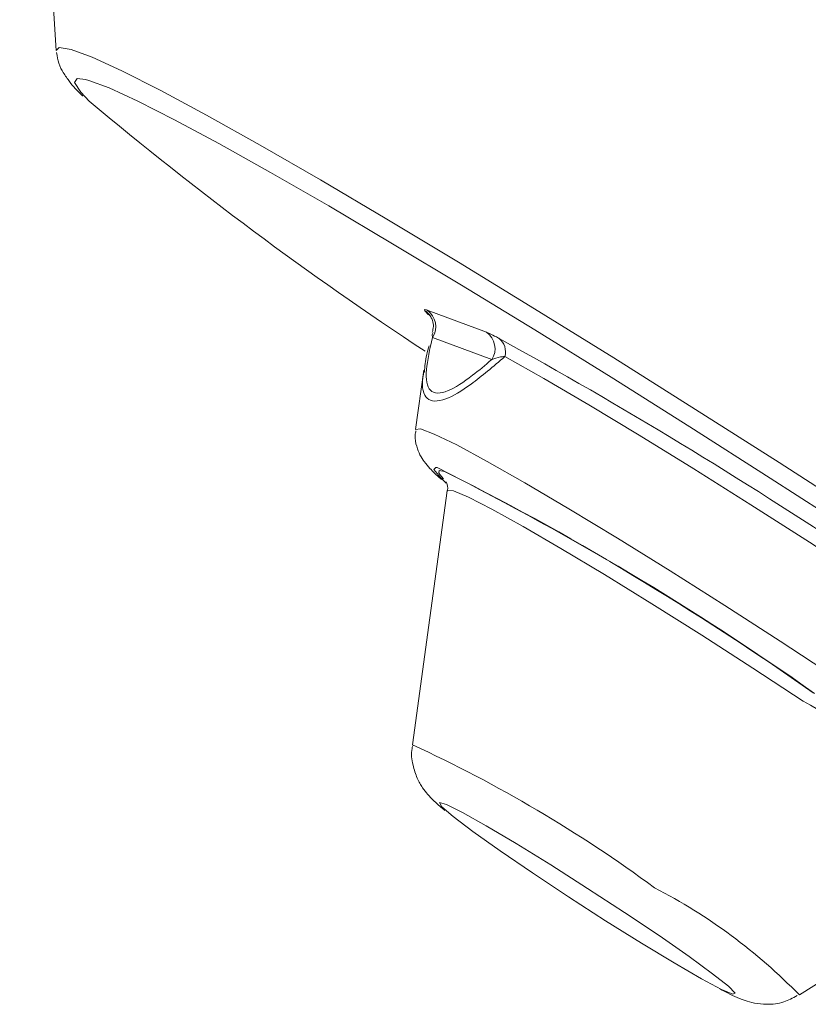
# Model space of a CAD drawing. Units: centimetres. Extents: x -20.5 to 20.5, y -34 to 29.1.
# Drawn here: x 11.5 to 12.5, y -8.3 to -7 of the extents above; entities that cross this region are included whole.
import ezdxf

# ---------------------------------------------------------------- set-up
doc = ezdxf.new("R2010")
doc.units = ezdxf.units.CM
doc.header["$MEASUREMENT"] = 0
doc.layers.add('Ebene 1', color=7, linetype='Continuous')

msp = doc.modelspace()

# ---------------------------------------------------------------- linework, layer by layer
at = {"layer": 'Ebene 1', "lineweight": 15}
for points, knots in [([(11.60683, -6.29444), (11.60683, -6.29444), (11.6429, -6.30945), (11.6429, -6.30945), (11.6429, -6.30945), (11.6429, -6.30945), (11.6896, -6.33157), (11.6896, -6.33157), (11.6896, -6.33157), (11.6896, -6.33157), (11.74652, -6.36062), (11.74652, -6.36062), (11.74652, -6.36062), (11.74652, -6.36062), (11.81318, -6.39633), (11.81318, -6.39633), (11.81318, -6.39633), (11.81318, -6.39633), (11.88901, -6.43841), (11.88901, -6.43841), (11.88901, -6.43841), (11.88901, -6.43841), (11.97337, -6.4865), (11.97337, -6.4865), (11.97337, -6.4865), (11.97337, -6.4865), (12.06553, -6.54019), (12.06553, -6.54019), (12.06553, -6.54019), (12.06553, -6.54019), (12.16472, -6.59902), (12.16472, -6.59902), (12.16472, -6.59902), (12.16472, -6.59902), (12.27007, -6.66249), (12.27007, -6.66249), (12.27007, -6.66249), (12.27007, -6.66249), (12.3807, -6.73005), (12.3807, -6.73005), (12.3807, -6.73005), (12.3807, -6.73005), (12.49566, -6.80113), (12.49566, -6.80113), (12.49566, -6.80113), (12.49566, -6.80113), (12.61397, -6.87513), (12.61397, -6.87513), (12.61397, -6.87513), (12.61397, -6.87513), (12.73462, -6.95141), (12.73462, -6.95141), (12.73462, -6.95141), (12.73462, -6.95141), (12.85658, -7.02932), (12.85658, -7.02932), (12.85658, -7.02932), (12.85658, -7.02932), (12.97881, -7.10819), (12.97881, -7.10819), (12.97881, -7.10819), (12.97881, -7.10819), (13.10027, -7.18736), (13.10027, -7.18736), (13.10027, -7.18736), (13.10027, -7.18736), (13.21992, -7.26615), (13.21992, -7.26615), (13.21992, -7.26615), (13.21992, -7.26615), (13.33674, -7.34389), (13.33674, -7.34389), (13.33674, -7.34389), (13.33674, -7.34389), (13.44973, -7.41991), (13.44973, -7.41991), (13.44973, -7.41991), (13.44973, -7.41991), (13.55793, -7.49356), (13.55793, -7.49356), (13.55793, -7.49356), (13.55793, -7.49356), (13.66042, -7.56422), (13.66042, -7.56422), (13.66042, -7.56422), (13.66042, -7.56422), (13.75632, -7.63128), (13.75632, -7.63128), (13.75632, -7.63128), (13.75632, -7.63128), (13.84482, -7.69418), (13.84482, -7.69418), (13.84482, -7.69418), (13.84482, -7.69418), (13.92515, -7.75236), (13.92515, -7.75236), (13.92515, -7.75236), (13.92515, -7.75236), (13.99664, -7.80535), (13.99664, -7.80535), (13.99664, -7.80535), (13.99664, -7.80535), (14.05867, -7.85268), (14.05867, -7.85268), (14.05867, -7.85268), (14.05867, -7.85268), (14.11071, -7.89395), (14.11071, -7.89395), (14.11071, -7.89395), (14.11071, -7.89395), (14.15233, -7.92882), (14.15233, -7.92882), (14.15233, -7.92882), (14.15233, -7.92882), (14.18316, -7.95698), (14.18316, -7.95698), (14.18316, -7.95698), (14.18316, -7.95698), (14.20294, -7.97818), (14.20294, -7.97818), (14.20294, -7.97818), (14.20294, -7.97818), (14.21151, -7.99227), (14.21151, -7.99227), (14.21151, -7.99227), (14.21151, -7.99227), (14.20878, -7.9991), (14.20878, -7.9991), (14.20878, -7.9991), (14.20878, -7.9991), (14.20747, -7.99948), (14.20747, -7.99948)], [0, 0, 0, 0, 0.0294118, 0.0294118, 0.0294118, 0.0294118, 0.0588235, 0.0588235, 0.0588235, 0.0588235, 0.0882353, 0.0882353, 0.0882353, 0.0882353, 0.1176471, 0.1176471, 0.1176471, 0.1176471, 0.1470588, 0.1470588, 0.1470588, 0.1470588, 0.1764706, 0.1764706, 0.1764706, 0.1764706, 0.2058824, 0.2058824, 0.2058824, 0.2058824, 0.2352941, 0.2352941, 0.2352941, 0.2352941, 0.2647059, 0.2647059, 0.2647059, 0.2647059, 0.2941176, 0.2941176, 0.2941176, 0.2941176, 0.3235294, 0.3235294, 0.3235294, 0.3235294, 0.3529412, 0.3529412, 0.3529412, 0.3529412, 0.3823529, 0.3823529, 0.3823529, 0.3823529, 0.4117647, 0.4117647, 0.4117647, 0.4117647, 0.4411765, 0.4411765, 0.4411765, 0.4411765, 0.4705882, 0.4705882, 0.4705882, 0.4705882, 0.5, 0.5, 0.5, 0.5, 0.5294118, 0.5294118, 0.5294118, 0.5294118, 0.5588235, 0.5588235, 0.5588235, 0.5588235, 0.5882353, 0.5882353, 0.5882353, 0.5882353, 0.6176471, 0.6176471, 0.6176471, 0.6176471, 0.6470588, 0.6470588, 0.6470588, 0.6470588, 0.6764706, 0.6764706, 0.6764706, 0.6764706, 0.7058824, 0.7058824, 0.7058824, 0.7058824, 0.7352941, 0.7352941, 0.7352941, 0.7352941, 0.7647059, 0.7647059, 0.7647059, 0.7647059, 0.7941176, 0.7941176, 0.7941176, 0.7941176, 0.8235294, 0.8235294, 0.8235294, 0.8235294, 0.8529412, 0.8529412, 0.8529412, 0.8529412, 0.8823529, 0.8823529, 0.8823529, 0.8823529, 0.9117647, 0.9117647, 0.9117647, 0.9117647, 0.9411765, 0.9411765, 0.9411765, 0.9411765, 1, 1, 1, 1]), ([(11.5693, -6.31473), (11.5693, -6.31473), (11.58059, -6.31578), (11.58059, -6.31578), (11.58059, -6.31578), (11.58059, -6.31578), (11.60549, -6.32349), (11.60549, -6.32349), (11.60549, -6.32349), (11.60549, -6.32349), (11.64121, -6.33836), (11.64121, -6.33836), (11.64121, -6.33836), (11.64121, -6.33836), (11.68746, -6.36027), (11.68746, -6.36027), (11.68746, -6.36027), (11.68746, -6.36027), (11.74384, -6.38904), (11.74384, -6.38904), (11.74384, -6.38904), (11.74384, -6.38904), (11.80987, -6.42441), (11.80987, -6.42441), (11.80987, -6.42441), (11.80987, -6.42441), (11.88498, -6.46609), (11.88498, -6.46609), (11.88498, -6.46609), (11.88498, -6.46609), (11.96853, -6.51373), (11.96853, -6.51373), (11.96853, -6.51373), (11.96853, -6.51373), (12.05982, -6.5669), (12.05982, -6.5669), (12.05982, -6.5669), (12.05982, -6.5669), (12.15806, -6.62517), (12.15806, -6.62517), (12.15806, -6.62517), (12.15806, -6.62517), (12.26241, -6.68803), (12.26241, -6.68803), (12.26241, -6.68803), (12.26241, -6.68803), (12.37199, -6.75495), (12.37199, -6.75495), (12.37199, -6.75495), (12.37199, -6.75495), (12.48585, -6.82536), (12.48585, -6.82536), (12.48585, -6.82536), (12.48585, -6.82536), (12.60304, -6.89865), (12.60304, -6.89865), (12.60304, -6.89865), (12.60304, -6.89865), (12.72254, -6.9742), (12.72254, -6.9742), (12.72254, -6.9742), (12.72254, -6.9742), (12.84333, -7.05137), (12.84333, -7.05137), (12.84333, -7.05137), (12.84333, -7.05137), (12.9644, -7.1295), (12.9644, -7.1295), (12.9644, -7.1295), (12.9644, -7.1295), (13.0847, -7.20791), (13.0847, -7.20791), (13.0847, -7.20791), (13.0847, -7.20791), (13.20321, -7.28595), (13.20321, -7.28595)], [0, 0, 0, 0, 0.05, 0.05, 0.05, 0.05, 0.1, 0.1, 0.1, 0.1, 0.15, 0.15, 0.15, 0.15, 0.2, 0.2, 0.2, 0.2, 0.25, 0.25, 0.25, 0.25, 0.3, 0.3, 0.3, 0.3, 0.35, 0.35, 0.35, 0.35, 0.4, 0.4, 0.4, 0.4, 0.45, 0.45, 0.45, 0.45, 0.5, 0.5, 0.5, 0.5, 0.55, 0.55, 0.55, 0.55, 0.6, 0.6, 0.6, 0.6, 0.65, 0.65, 0.65, 0.65, 0.7, 0.7, 0.7, 0.7, 0.75, 0.75, 0.75, 0.75, 0.8, 0.8, 0.8, 0.8, 0.85, 0.85, 0.85, 0.85, 0.9, 0.9, 0.9, 0.9, 1, 1, 1, 1]), ([(14.16812, -8.06202), (14.16812, -8.06202), (14.16814, -8.06202), (14.16814, -8.06202), (14.16814, -8.06202), (14.16814, -8.06202), (14.17086, -8.05519), (14.17086, -8.05519), (14.17086, -8.05519), (14.17086, -8.05519), (14.16229, -8.04111), (14.16229, -8.04111), (14.16229, -8.04111), (14.16229, -8.04111), (14.14251, -8.0199), (14.14251, -8.0199), (14.14251, -8.0199), (14.14251, -8.0199), (14.11168, -7.99174), (14.11168, -7.99174), (14.11168, -7.99174), (14.11168, -7.99174), (14.07006, -7.95688), (14.07006, -7.95688), (14.07006, -7.95688), (14.07006, -7.95688), (14.01802, -7.9156), (14.01802, -7.9156), (14.01802, -7.9156), (14.01802, -7.9156), (13.95599, -7.86827), (13.95599, -7.86827), (13.95599, -7.86827), (13.95599, -7.86827), (13.8845, -7.81528), (13.8845, -7.81528), (13.8845, -7.81528), (13.8845, -7.81528), (13.80417, -7.7571), (13.80417, -7.7571), (13.80417, -7.7571), (13.80417, -7.7571), (13.71567, -7.6942), (13.71567, -7.6942), (13.71567, -7.6942), (13.71567, -7.6942), (13.61977, -7.62714), (13.61977, -7.62714), (13.61977, -7.62714), (13.61977, -7.62714), (13.51729, -7.55648), (13.51729, -7.55648), (13.51729, -7.55648), (13.51729, -7.55648), (13.40908, -7.48283), (13.40908, -7.48283), (13.40908, -7.48283), (13.40908, -7.48283), (13.29609, -7.40681), (13.29609, -7.40681), (13.29609, -7.40681), (13.29609, -7.40681), (13.17927, -7.32907), (13.17927, -7.32907), (13.17927, -7.32907), (13.17927, -7.32907), (13.05962, -7.25029), (13.05962, -7.25029), (13.05962, -7.25029), (13.05962, -7.25029), (12.93817, -7.17111), (12.93817, -7.17111), (12.93817, -7.17111), (12.93817, -7.17111), (12.81594, -7.09224), (12.81594, -7.09224), (12.81594, -7.09224), (12.81594, -7.09224), (12.69398, -7.01433), (12.69398, -7.01433), (12.69398, -7.01433), (12.69398, -7.01433), (12.57333, -6.93805), (12.57333, -6.93805), (12.57333, -6.93805), (12.57333, -6.93805), (12.45502, -6.86405), (12.45502, -6.86405), (12.45502, -6.86405), (12.45502, -6.86405), (12.34006, -6.79297), (12.34006, -6.79297), (12.34006, -6.79297), (12.34006, -6.79297), (12.22943, -6.72541), (12.22943, -6.72541), (12.22943, -6.72541), (12.22943, -6.72541), (12.12407, -6.66194), (12.12407, -6.66194), (12.12407, -6.66194), (12.12407, -6.66194), (12.02489, -6.60311), (12.02489, -6.60311), (12.02489, -6.60311), (12.02489, -6.60311), (11.93272, -6.54942), (11.93272, -6.54942), (11.93272, -6.54942), (11.93272, -6.54942), (11.84836, -6.50133), (11.84836, -6.50133), (11.84836, -6.50133), (11.84836, -6.50133), (11.77253, -6.45925), (11.77253, -6.45925), (11.77253, -6.45925), (11.77253, -6.45925), (11.70587, -6.42354), (11.70587, -6.42354), (11.70587, -6.42354), (11.70587, -6.42354), (11.64895, -6.39449), (11.64895, -6.39449), (11.64895, -6.39449), (11.64895, -6.39449), (11.60226, -6.37237), (11.60226, -6.37237), (11.60226, -6.37237), (11.60226, -6.37237), (11.56619, -6.35736), (11.56619, -6.35736), (11.56619, -6.35736), (11.56619, -6.35736), (11.54105, -6.34958), (11.54105, -6.34958), (11.54105, -6.34958), (11.54105, -6.34958), (11.52706, -6.3491), (11.52706, -6.3491), (11.52706, -6.3491), (11.52706, -6.3491), (11.52397, -6.35391), (11.52397, -6.35391)], [0, 0, 0, 0, 0.027027, 0.027027, 0.027027, 0.027027, 0.0540541, 0.0540541, 0.0540541, 0.0540541, 0.0810811, 0.0810811, 0.0810811, 0.0810811, 0.1081081, 0.1081081, 0.1081081, 0.1081081, 0.1351351, 0.1351351, 0.1351351, 0.1351351, 0.1621622, 0.1621622, 0.1621622, 0.1621622, 0.1891892, 0.1891892, 0.1891892, 0.1891892, 0.2162162, 0.2162162, 0.2162162, 0.2162162, 0.2432432, 0.2432432, 0.2432432, 0.2432432, 0.2702703, 0.2702703, 0.2702703, 0.2702703, 0.2972973, 0.2972973, 0.2972973, 0.2972973, 0.3243243, 0.3243243, 0.3243243, 0.3243243, 0.3513514, 0.3513514, 0.3513514, 0.3513514, 0.3783784, 0.3783784, 0.3783784, 0.3783784, 0.4054054, 0.4054054, 0.4054054, 0.4054054, 0.4324324, 0.4324324, 0.4324324, 0.4324324, 0.4594595, 0.4594595, 0.4594595, 0.4594595, 0.4864865, 0.4864865, 0.4864865, 0.4864865, 0.5135135, 0.5135135, 0.5135135, 0.5135135, 0.5405405, 0.5405405, 0.5405405, 0.5405405, 0.5675676, 0.5675676, 0.5675676, 0.5675676, 0.5945946, 0.5945946, 0.5945946, 0.5945946, 0.6216216, 0.6216216, 0.6216216, 0.6216216, 0.6486486, 0.6486486, 0.6486486, 0.6486486, 0.6756757, 0.6756757, 0.6756757, 0.6756757, 0.7027027, 0.7027027, 0.7027027, 0.7027027, 0.7297297, 0.7297297, 0.7297297, 0.7297297, 0.7567568, 0.7567568, 0.7567568, 0.7567568, 0.7837838, 0.7837838, 0.7837838, 0.7837838, 0.8108108, 0.8108108, 0.8108108, 0.8108108, 0.8378378, 0.8378378, 0.8378378, 0.8378378, 0.8648649, 0.8648649, 0.8648649, 0.8648649, 0.8918919, 0.8918919, 0.8918919, 0.8918919, 0.9189189, 0.9189189, 0.9189189, 0.9189189, 0.9459459, 0.9459459, 0.9459459, 0.9459459, 1, 1, 1, 1]), ([(11.57039, -7.08634), (11.57125, -7.09106), (11.57211, -7.09577), (11.57325, -7.09958), (11.57325, -7.09958), (11.57476, -7.10464), (11.57677, -7.1081), (11.57873, -7.11123), (11.57873, -7.11123), (11.58149, -7.11563), (11.58416, -7.11938), (11.58679, -7.12283), (11.58679, -7.12283), (11.5913, -7.12875), (11.59567, -7.1338), (11.60273, -7.1403), (11.60273, -7.1403), (11.6029, -7.14046), (11.60307, -7.14062), (11.60324, -7.14078)], [0, 0, 0, 0, 0.1666667, 0.1666667, 0.1666667, 0.1666667, 0.3333333, 0.3333333, 0.3333333, 0.3333333, 0.5, 0.5, 0.5, 0.5, 0.6666667, 0.6666667, 0.6666667, 0.6666667, 1, 1, 1, 1]), ([(12.67044, -7.75207), (12.67044, -7.75207), (12.56951, -7.6863), (12.56951, -7.6863), (12.56951, -7.6863), (12.56951, -7.6863), (12.46794, -7.62091), (12.46794, -7.62091), (12.46794, -7.62091), (12.46794, -7.62091), (12.36696, -7.55667), (12.36696, -7.55667), (12.36696, -7.55667), (12.36696, -7.55667), (12.2678, -7.49438), (12.2678, -7.49438), (12.2678, -7.49438), (12.2678, -7.49438), (12.17165, -7.43478), (12.17165, -7.43478), (12.17165, -7.43478), (12.17165, -7.43478), (12.07967, -7.37859), (12.07967, -7.37859), (12.07967, -7.37859), (12.07967, -7.37859), (11.99296, -7.32649), (11.99296, -7.32649), (11.99296, -7.32649), (11.99296, -7.32649), (11.91259, -7.27911), (11.91259, -7.27911), (11.91259, -7.27911), (11.91259, -7.27911), (11.83952, -7.23703), (11.83952, -7.23703), (11.83952, -7.23703), (11.83952, -7.23703), (11.77463, -7.20074), (11.77463, -7.20074), (11.77463, -7.20074), (11.77463, -7.20074), (11.7187, -7.17069), (11.7187, -7.17069), (11.7187, -7.17069), (11.7187, -7.17069), (11.67241, -7.14725), (11.67241, -7.14725), (11.67241, -7.14725), (11.67241, -7.14725), (11.63633, -7.13069), (11.63633, -7.13069), (11.63633, -7.13069), (11.63633, -7.13069), (11.61088, -7.12121), (11.61088, -7.12121), (11.61088, -7.12121), (11.61088, -7.12121), (11.60695, -7.12014), (11.60695, -7.12014)], [0, 0, 0, 0, 0.0625, 0.0625, 0.0625, 0.0625, 0.125, 0.125, 0.125, 0.125, 0.1875, 0.1875, 0.1875, 0.1875, 0.25, 0.25, 0.25, 0.25, 0.3125, 0.3125, 0.3125, 0.3125, 0.375, 0.375, 0.375, 0.375, 0.4375, 0.4375, 0.4375, 0.4375, 0.5, 0.5, 0.5, 0.5, 0.5625, 0.5625, 0.5625, 0.5625, 0.625, 0.625, 0.625, 0.625, 0.6875, 0.6875, 0.6875, 0.6875, 0.75, 0.75, 0.75, 0.75, 0.8125, 0.8125, 0.8125, 0.8125, 0.875, 0.875, 0.875, 0.875, 1, 1, 1, 1]), ([(12.039, -7.41557), (12.03912, -7.41571), (12.03925, -7.41585), (12.03944, -7.41609), (12.03944, -7.41609), (12.03981, -7.41656), (12.04043, -7.41742), (12.04104, -7.41848), (12.04104, -7.41848), (12.04178, -7.41976), (12.04249, -7.42131), (12.04306, -7.42305), (12.04306, -7.42305), (12.04382, -7.42536), (12.04433, -7.42799), (12.04422, -7.4306), (12.04422, -7.4306), (12.04412, -7.43297), (12.04351, -7.43533), (12.0429, -7.43768)], [0, 0, 0, 0, 0.1666667, 0.1666667, 0.1666667, 0.1666667, 0.3333333, 0.3333333, 0.3333333, 0.3333333, 0.5, 0.5, 0.5, 0.5, 0.6666667, 0.6666667, 0.6666667, 0.6666667, 1, 1, 1, 1]), ([(12.04314, -7.44438), (12.04301, -7.44359), (12.04287, -7.4428), (12.04285, -7.44208), (12.04285, -7.44208), (12.0428, -7.44043), (12.04333, -7.43914), (12.04386, -7.43786)], [0, 0, 0, 0, 0.3333333, 0.3333333, 0.3333333, 0.3333333, 1, 1, 1, 1]), ([(12.03901, -7.45466), (12.0379, -7.45845), (12.03679, -7.46224), (12.03594, -7.46582), (12.03594, -7.46582), (12.03404, -7.47384), (12.03348, -7.48077), (12.03292, -7.48771)], [0, 0, 0, 0, 0.3333333, 0.3333333, 0.3333333, 0.3333333, 1, 1, 1, 1]), ([(12.02236, -7.56147), (12.02196, -7.56333), (12.02156, -7.56519), (12.02137, -7.56702), (12.02137, -7.56702), (12.02085, -7.57211), (12.022, -7.5769), (12.02329, -7.58106), (12.02329, -7.58106), (12.02456, -7.58519), (12.02597, -7.58869), (12.0274, -7.59159), (12.0274, -7.59159), (12.02916, -7.59516), (12.03098, -7.59783), (12.0327, -7.60016), (12.0327, -7.60016), (12.03527, -7.60363), (12.03764, -7.60632), (12.03992, -7.60881), (12.03992, -7.60881), (12.0439, -7.61317), (12.04759, -7.61691), (12.05359, -7.62191), (12.05359, -7.62191), (12.05393, -7.62219), (12.05428, -7.62248), (12.05462, -7.62277)], [0, 0, 0, 0, 0.125, 0.125, 0.125, 0.125, 0.25, 0.25, 0.25, 0.25, 0.375, 0.375, 0.375, 0.375, 0.5, 0.5, 0.5, 0.5, 0.625, 0.625, 0.625, 0.625, 0.75, 0.75, 0.75, 0.75, 1, 1, 1, 1]), ([(12.05698, -7.62206), (12.05698, -7.62206), (12.05221, -7.61663), (12.05221, -7.61663), (12.05221, -7.61663), (12.05221, -7.61663), (12.05093, -7.61457), (12.05093, -7.61457)], [0, 0, 0, 0, 0.3333333, 0.3333333, 0.3333333, 0.3333333, 1, 1, 1, 1]), ([(12.06029, -7.62588), (12.06047, -7.62626), (12.06066, -7.62665), (12.06096, -7.62739), (12.06096, -7.62739), (12.06164, -7.62903), (12.0629, -7.63244), (12.06183, -7.63621), (12.06183, -7.63621), (12.06162, -7.63694), (12.06132, -7.63768), (12.06103, -7.63842)], [0, 0, 0, 0, 0.25, 0.25, 0.25, 0.25, 0.5, 0.5, 0.5, 0.5, 1, 1, 1, 1]), ([(12.01825, -7.95727), (12.01793, -7.95846), (12.0176, -7.95965), (12.01736, -7.96085), (12.01736, -7.96085), (12.01595, -7.96768), (12.01708, -7.97481), (12.01866, -7.98156), (12.01866, -7.98156), (12.02004, -7.98743), (12.02175, -7.99301), (12.024, -7.99808), (12.024, -7.99808), (12.02598, -8.00253), (12.02837, -8.00659), (12.0307, -8.01003), (12.0307, -8.01003), (12.03287, -8.01323), (12.03498, -8.0159), (12.03696, -8.01819), (12.03696, -8.01819), (12.03952, -8.02117), (12.04185, -8.02352), (12.04403, -8.02566), (12.04403, -8.02566), (12.04771, -8.02927), (12.05094, -8.03225), (12.05539, -8.0358), (12.05539, -8.0358), (12.05649, -8.03668), (12.05767, -8.03759), (12.05884, -8.03851)], [0, 0, 0, 0, 0.1111111, 0.1111111, 0.1111111, 0.1111111, 0.2222222, 0.2222222, 0.2222222, 0.2222222, 0.3333333, 0.3333333, 0.3333333, 0.3333333, 0.4444444, 0.4444444, 0.4444444, 0.4444444, 0.5555556, 0.5555556, 0.5555556, 0.5555556, 0.6666667, 0.6666667, 0.6666667, 0.6666667, 0.7777778, 0.7777778, 0.7777778, 0.7777778, 1, 1, 1, 1]), ([(12.2846, -8.16676), (12.2846, -8.16676), (12.32801, -8.19592), (12.32801, -8.19592), (12.32801, -8.19592), (12.32801, -8.19592), (12.36576, -8.22215), (12.36576, -8.22215), (12.36576, -8.22215), (12.36576, -8.22215), (12.39547, -8.24381), (12.39547, -8.24381), (12.39547, -8.24381), (12.39547, -8.24381), (12.41528, -8.25954), (12.41528, -8.25954), (12.41528, -8.25954), (12.41528, -8.25954), (12.42395, -8.26834), (12.42395, -8.26834), (12.42395, -8.26834), (12.42395, -8.26834), (12.42092, -8.26967), (12.42092, -8.26967), (12.42092, -8.26967), (12.42092, -8.26967), (12.4064, -8.26344), (12.4064, -8.26344), (12.4064, -8.26344), (12.4064, -8.26344), (12.38129, -8.25004), (12.38129, -8.25004), (12.38129, -8.25004), (12.38129, -8.25004), (12.34716, -8.23032), (12.34716, -8.23032), (12.34716, -8.23032), (12.34716, -8.23032), (12.30618, -8.20551), (12.30618, -8.20551), (12.30618, -8.20551), (12.30618, -8.20551), (12.2609, -8.17717), (12.2609, -8.17717), (12.2609, -8.17717), (12.2609, -8.17717), (12.21417, -8.14708), (12.21417, -8.14708), (12.21417, -8.14708), (12.21417, -8.14708), (12.16894, -8.11714), (12.16894, -8.11714), (12.16894, -8.11714), (12.16894, -8.11714), (12.12804, -8.08923), (12.12804, -8.08923), (12.12804, -8.08923), (12.12804, -8.08923), (12.09404, -8.06509), (12.09404, -8.06509), (12.09404, -8.06509), (12.09404, -8.06509), (12.06909, -8.04625), (12.06909, -8.04625), (12.06909, -8.04625), (12.06909, -8.04625), (12.05473, -8.03389), (12.05473, -8.03389), (12.05473, -8.03389), (12.05473, -8.03389), (12.05189, -8.02878), (12.05189, -8.02878), (12.05189, -8.02878), (12.05189, -8.02878), (12.06074, -8.03125), (12.06074, -8.03125), (12.06074, -8.03125), (12.06074, -8.03125), (12.08071, -8.04115), (12.08071, -8.04115), (12.08071, -8.04115), (12.08071, -8.04115), (12.11056, -8.05784), (12.11056, -8.05784), (12.11056, -8.05784), (12.11056, -8.05784), (12.14842, -8.08028), (12.14842, -8.08028), (12.14842, -8.08028), (12.14842, -8.08028), (12.19189, -8.10707), (12.19189, -8.10707), (12.19189, -8.10707), (12.19189, -8.10707), (12.23826, -8.13651), (12.23826, -8.13651), (12.23826, -8.13651), (12.23826, -8.13651), (12.2846, -8.16676), (12.2846, -8.16676)], [0, 0, 0, 0, 0.0384615, 0.0384615, 0.0384615, 0.0384615, 0.0769231, 0.0769231, 0.0769231, 0.0769231, 0.1153846, 0.1153846, 0.1153846, 0.1153846, 0.1538462, 0.1538462, 0.1538462, 0.1538462, 0.1923077, 0.1923077, 0.1923077, 0.1923077, 0.2307692, 0.2307692, 0.2307692, 0.2307692, 0.2692308, 0.2692308, 0.2692308, 0.2692308, 0.3076923, 0.3076923, 0.3076923, 0.3076923, 0.3461538, 0.3461538, 0.3461538, 0.3461538, 0.3846154, 0.3846154, 0.3846154, 0.3846154, 0.4230769, 0.4230769, 0.4230769, 0.4230769, 0.4615385, 0.4615385, 0.4615385, 0.4615385, 0.5, 0.5, 0.5, 0.5, 0.5384615, 0.5384615, 0.5384615, 0.5384615, 0.5769231, 0.5769231, 0.5769231, 0.5769231, 0.6153846, 0.6153846, 0.6153846, 0.6153846, 0.6538462, 0.6538462, 0.6538462, 0.6538462, 0.6923077, 0.6923077, 0.6923077, 0.6923077, 0.7307692, 0.7307692, 0.7307692, 0.7307692, 0.7692308, 0.7692308, 0.7692308, 0.7692308, 0.8076923, 0.8076923, 0.8076923, 0.8076923, 0.8461538, 0.8461538, 0.8461538, 0.8461538, 0.8846154, 0.8846154, 0.8846154, 0.8846154, 0.9230769, 0.9230769, 0.9230769, 0.9230769, 1, 1, 1, 1]), ([(12.40367, -8.26241), (12.40608, -8.26372), (12.4085, -8.26502), (12.41072, -8.26621), (12.41072, -8.26621), (12.42011, -8.27121), (12.42615, -8.27406), (12.43636, -8.27743), (12.43636, -8.27743), (12.4397, -8.27854), (12.44348, -8.2797), (12.44812, -8.28059), (12.44812, -8.28059), (12.45266, -8.28147), (12.45802, -8.28209), (12.46374, -8.28215), (12.46374, -8.28215), (12.47061, -8.28223), (12.47801, -8.28152), (12.48494, -8.27922), (12.48494, -8.27922), (12.49069, -8.27731), (12.49613, -8.27432), (12.50156, -8.27132)], [0, 0, 0, 0, 0.1428571, 0.1428571, 0.1428571, 0.1428571, 0.2857143, 0.2857143, 0.2857143, 0.2857143, 0.4285714, 0.4285714, 0.4285714, 0.4285714, 0.5714286, 0.5714286, 0.5714286, 0.5714286, 0.7142857, 0.7142857, 0.7142857, 0.7142857, 1, 1, 1, 1])]:
    msp.add_open_spline(points, degree=3, knots=knots, dxfattribs=at)
at = {"layer": 'Ebene 1', "color": 8, "lineweight": 9}
for points, knots in [([(13.19824, -7.29971), (13.19824, -7.29971), (13.07859, -7.22092), (13.07859, -7.22092), (13.07859, -7.22092), (13.07859, -7.22092), (12.95713, -7.14175), (12.95713, -7.14175), (12.95713, -7.14175), (12.95713, -7.14175), (12.8349, -7.06287), (12.8349, -7.06287), (12.8349, -7.06287), (12.8349, -7.06287), (12.71294, -6.98496), (12.71294, -6.98496), (12.71294, -6.98496), (12.71294, -6.98496), (12.59229, -6.90869), (12.59229, -6.90869), (12.59229, -6.90869), (12.59229, -6.90869), (12.47398, -6.83469), (12.47398, -6.83469), (12.47398, -6.83469), (12.47398, -6.83469), (12.35902, -6.76361), (12.35902, -6.76361), (12.35902, -6.76361), (12.35902, -6.76361), (12.24839, -6.69604), (12.24839, -6.69604), (12.24839, -6.69604), (12.24839, -6.69604), (12.14304, -6.63258), (12.14304, -6.63258), (12.14304, -6.63258), (12.14304, -6.63258), (12.04386, -6.57375), (12.04386, -6.57375), (12.04386, -6.57375), (12.04386, -6.57375), (11.95169, -6.52006), (11.95169, -6.52006), (11.95169, -6.52006), (11.95169, -6.52006), (11.86733, -6.47197), (11.86733, -6.47197), (11.86733, -6.47197), (11.86733, -6.47197), (11.7915, -6.42989), (11.7915, -6.42989), (11.7915, -6.42989), (11.7915, -6.42989), (11.72484, -6.39417), (11.72484, -6.39417), (11.72484, -6.39417), (11.72484, -6.39417), (11.66792, -6.36513), (11.66792, -6.36513), (11.66792, -6.36513), (11.66792, -6.36513), (11.62122, -6.34301), (11.62122, -6.34301), (11.62122, -6.34301), (11.62122, -6.34301), (11.58515, -6.32799), (11.58515, -6.32799), (11.58515, -6.32799), (11.58515, -6.32799), (11.56002, -6.32022), (11.56002, -6.32022), (11.56002, -6.32022), (11.56002, -6.32022), (11.54603, -6.31974), (11.54603, -6.31974), (11.54603, -6.31974), (11.54603, -6.31974), (11.5436, -6.32156), (11.5436, -6.32156)], [0, 0, 0, 0, 0.047619, 0.047619, 0.047619, 0.047619, 0.0952381, 0.0952381, 0.0952381, 0.0952381, 0.1428571, 0.1428571, 0.1428571, 0.1428571, 0.1904762, 0.1904762, 0.1904762, 0.1904762, 0.2380952, 0.2380952, 0.2380952, 0.2380952, 0.2857143, 0.2857143, 0.2857143, 0.2857143, 0.3333333, 0.3333333, 0.3333333, 0.3333333, 0.3809524, 0.3809524, 0.3809524, 0.3809524, 0.4285714, 0.4285714, 0.4285714, 0.4285714, 0.4761905, 0.4761905, 0.4761905, 0.4761905, 0.5238095, 0.5238095, 0.5238095, 0.5238095, 0.5714286, 0.5714286, 0.5714286, 0.5714286, 0.6190476, 0.6190476, 0.6190476, 0.6190476, 0.6666667, 0.6666667, 0.6666667, 0.6666667, 0.7142857, 0.7142857, 0.7142857, 0.7142857, 0.7619048, 0.7619048, 0.7619048, 0.7619048, 0.8095238, 0.8095238, 0.8095238, 0.8095238, 0.8571429, 0.8571429, 0.8571429, 0.8571429, 0.9047619, 0.9047619, 0.9047619, 0.9047619, 1, 1, 1, 1]), ([(12.68911, -7.73764), (12.68911, -7.73764), (12.58436, -7.66937), (12.58436, -7.66937), (12.58436, -7.66937), (12.58436, -7.66937), (12.47892, -7.60146), (12.47892, -7.60146), (12.47892, -7.60146), (12.47892, -7.60146), (12.37408, -7.53476), (12.37408, -7.53476), (12.37408, -7.53476), (12.37408, -7.53476), (12.2711, -7.47006), (12.2711, -7.47006), (12.2711, -7.47006), (12.2711, -7.47006), (12.17124, -7.40814), (12.17124, -7.40814), (12.17124, -7.40814), (12.17124, -7.40814), (12.07569, -7.34977), (12.07569, -7.34977), (12.07569, -7.34977), (12.07569, -7.34977), (11.98563, -7.29564), (11.98563, -7.29564), (11.98563, -7.29564), (11.98563, -7.29564), (11.90213, -7.24641), (11.90213, -7.24641), (11.90213, -7.24641), (11.90213, -7.24641), (11.82621, -7.20268), (11.82621, -7.20268), (11.82621, -7.20268), (11.82621, -7.20268), (11.7588, -7.16497), (11.7588, -7.16497), (11.7588, -7.16497), (11.7588, -7.16497), (11.7007, -7.13375), (11.7007, -7.13375), (11.7007, -7.13375), (11.7007, -7.13375), (11.65262, -7.10939), (11.65262, -7.10939), (11.65262, -7.10939), (11.65262, -7.10939), (11.61514, -7.09219), (11.61514, -7.09219), (11.61514, -7.09219), (11.61514, -7.09219), (11.58872, -7.08235), (11.58872, -7.08235), (11.58872, -7.08235), (11.58872, -7.08235), (11.57368, -7.07999), (11.57368, -7.07999), (11.57368, -7.07999), (11.57368, -7.07999), (11.56997, -7.08384), (11.56997, -7.08384)], [0, 0, 0, 0, 0.0588235, 0.0588235, 0.0588235, 0.0588235, 0.1176471, 0.1176471, 0.1176471, 0.1176471, 0.1764706, 0.1764706, 0.1764706, 0.1764706, 0.2352941, 0.2352941, 0.2352941, 0.2352941, 0.2941176, 0.2941176, 0.2941176, 0.2941176, 0.3529412, 0.3529412, 0.3529412, 0.3529412, 0.4117647, 0.4117647, 0.4117647, 0.4117647, 0.4705882, 0.4705882, 0.4705882, 0.4705882, 0.5294118, 0.5294118, 0.5294118, 0.5294118, 0.5882353, 0.5882353, 0.5882353, 0.5882353, 0.6470588, 0.6470588, 0.6470588, 0.6470588, 0.7058824, 0.7058824, 0.7058824, 0.7058824, 0.7647059, 0.7647059, 0.7647059, 0.7647059, 0.8235294, 0.8235294, 0.8235294, 0.8235294, 0.8823529, 0.8823529, 0.8823529, 0.8823529, 1, 1, 1, 1]), ([(11.60695, -7.12014), (11.60695, -7.12014), (11.59637, -7.11893), (11.59637, -7.11893), (11.59637, -7.11893), (11.59637, -7.11893), (11.59298, -7.12388), (11.59298, -7.12388), (11.59298, -7.12388), (11.59298, -7.12388), (11.60075, -7.13599), (11.60075, -7.13599), (11.60075, -7.13599), (11.60075, -7.13599), (11.6114, -7.1473), (11.6114, -7.1473)], [0, 0, 0, 0, 0.2, 0.2, 0.2, 0.2, 0.4, 0.4, 0.4, 0.4, 0.6, 0.6, 0.6, 0.6, 1, 1, 1, 1]), ([(12.03635, -7.40994), (12.03575, -7.40972), (12.03515, -7.40951), (12.03468, -7.40939), (12.03468, -7.40939), (12.0328, -7.40888), (12.03317, -7.40984), (12.03353, -7.4108)], [0, 0, 0, 0, 0.3333333, 0.3333333, 0.3333333, 0.3333333, 1, 1, 1, 1]), ([(12.04314, -7.44438), (12.03982, -7.45877), (12.0365, -7.47317), (12.0355, -7.48476), (12.0355, -7.48476), (12.03444, -7.49699), (12.03595, -7.50609), (12.04055, -7.51063), (12.04055, -7.51063), (12.04516, -7.51518), (12.05285, -7.51515), (12.06278, -7.5111), (12.06278, -7.5111), (12.07157, -7.50751), (12.0821, -7.50078), (12.09365, -7.49187), (12.09365, -7.49187), (12.10134, -7.48593), (12.10949, -7.47902), (12.11763, -7.47212)], [0, 0, 0, 0, 0.1666667, 0.1666667, 0.1666667, 0.1666667, 0.3333333, 0.3333333, 0.3333333, 0.3333333, 0.5, 0.5, 0.5, 0.5, 0.6666667, 0.6666667, 0.6666667, 0.6666667, 1, 1, 1, 1]), ([(12.12686, -7.44555), (12.12658, -7.4454), (12.12631, -7.44525), (12.12604, -7.4451), (12.12604, -7.4451), (12.11883, -7.44116), (12.11483, -7.43942), (12.11084, -7.43768)], [0, 0, 0, 0, 0.3333333, 0.3333333, 0.3333333, 0.3333333, 1, 1, 1, 1]), ([(12.13425, -7.46827), (12.11963, -7.48072), (12.10501, -7.49318), (12.09171, -7.50289), (12.09171, -7.50289), (12.0797, -7.51166), (12.06877, -7.51818), (12.05972, -7.52155), (12.05972, -7.52155), (12.0494, -7.52538), (12.04153, -7.5251), (12.03653, -7.52069), (12.03653, -7.52069), (12.03156, -7.51629), (12.02942, -7.50779), (12.03108, -7.49478), (12.03108, -7.49478), (12.03146, -7.49186), (12.03202, -7.48871), (12.03259, -7.48555)], [0, 0, 0, 0, 0.1666667, 0.1666667, 0.1666667, 0.1666667, 0.3333333, 0.3333333, 0.3333333, 0.3333333, 0.5, 0.5, 0.5, 0.5, 0.6666667, 0.6666667, 0.6666667, 0.6666667, 1, 1, 1, 1]), ([(12.13425, -7.46827), (12.13402, -7.46828), (12.13379, -7.46829), (12.13356, -7.46831), (12.13356, -7.46831), (12.13187, -7.46841), (12.13027, -7.4686), (12.12878, -7.46885), (12.12878, -7.46885), (12.1245, -7.46957), (12.12107, -7.47084), (12.11763, -7.47212)], [0, 0, 0, 0, 0.25, 0.25, 0.25, 0.25, 0.5, 0.5, 0.5, 0.5, 1, 1, 1, 1]), ([(12.97763, -8.0327), (12.97763, -8.0327), (12.97819, -8.03193), (12.97819, -8.03193), (12.97819, -8.03193), (12.97819, -8.03193), (12.9737, -8.02387), (12.9737, -8.02387), (12.9737, -8.02387), (12.9737, -8.02387), (12.95776, -8.00856), (12.95776, -8.00856), (12.95776, -8.00856), (12.95776, -8.00856), (12.93076, -7.98637), (12.93076, -7.98637), (12.93076, -7.98637), (12.93076, -7.98637), (12.89338, -7.95785), (12.89338, -7.95785), (12.89338, -7.95785), (12.89338, -7.95785), (12.84652, -7.92369), (12.84652, -7.92369), (12.84652, -7.92369), (12.84652, -7.92369), (12.79135, -7.88475), (12.79135, -7.88475), (12.79135, -7.88475), (12.79135, -7.88475), (12.72923, -7.84198), (12.72923, -7.84198), (12.72923, -7.84198), (12.72923, -7.84198), (12.66168, -7.79644), (12.66168, -7.79644), (12.66168, -7.79644), (12.66168, -7.79644), (12.59038, -7.74924), (12.59038, -7.74924), (12.59038, -7.74924), (12.59038, -7.74924), (12.51707, -7.70156), (12.51707, -7.70156), (12.51707, -7.70156), (12.51707, -7.70156), (12.44357, -7.65456), (12.44357, -7.65456), (12.44357, -7.65456), (12.44357, -7.65456), (12.37168, -7.60941), (12.37168, -7.60941), (12.37168, -7.60941), (12.37168, -7.60941), (12.30319, -7.56722), (12.30319, -7.56722), (12.30319, -7.56722), (12.30319, -7.56722), (12.23977, -7.52902), (12.23977, -7.52902), (12.23977, -7.52902), (12.23977, -7.52902), (12.18299, -7.49576), (12.18299, -7.49576), (12.18299, -7.49576), (12.18299, -7.49576), (12.13425, -7.46827), (12.13425, -7.46827)], [0, 0, 0, 0, 0.0555556, 0.0555556, 0.0555556, 0.0555556, 0.1111111, 0.1111111, 0.1111111, 0.1111111, 0.1666667, 0.1666667, 0.1666667, 0.1666667, 0.2222222, 0.2222222, 0.2222222, 0.2222222, 0.2777778, 0.2777778, 0.2777778, 0.2777778, 0.3333333, 0.3333333, 0.3333333, 0.3333333, 0.3888889, 0.3888889, 0.3888889, 0.3888889, 0.4444444, 0.4444444, 0.4444444, 0.4444444, 0.5, 0.5, 0.5, 0.5, 0.5555556, 0.5555556, 0.5555556, 0.5555556, 0.6111111, 0.6111111, 0.6111111, 0.6111111, 0.6666667, 0.6666667, 0.6666667, 0.6666667, 0.7222222, 0.7222222, 0.7222222, 0.7222222, 0.7777778, 0.7777778, 0.7777778, 0.7777778, 0.8333333, 0.8333333, 0.8333333, 0.8333333, 0.8888889, 0.8888889, 0.8888889, 0.8888889, 1, 1, 1, 1]), ([(12.02185, -7.56), (12.02185, -7.56), (12.02796, -7.55916), (12.02796, -7.55916), (12.02796, -7.55916), (12.02796, -7.55916), (12.04539, -7.56566), (12.04539, -7.56566), (12.04539, -7.56566), (12.04539, -7.56566), (12.07369, -7.57941), (12.07369, -7.57941), (12.07369, -7.57941), (12.07369, -7.57941), (12.11206, -7.60003), (12.11206, -7.60003), (12.11206, -7.60003), (12.11206, -7.60003), (12.15946, -7.62697), (12.15946, -7.62697), (12.15946, -7.62697), (12.15946, -7.62697), (12.21461, -7.65948), (12.21461, -7.65948), (12.21461, -7.65948), (12.21461, -7.65948), (12.27599, -7.69669), (12.27599, -7.69669), (12.27599, -7.69669), (12.27599, -7.69669), (12.34193, -7.73758), (12.34193, -7.73758), (12.34193, -7.73758), (12.34193, -7.73758), (12.41064, -7.78103), (12.41064, -7.78103), (12.41064, -7.78103), (12.41064, -7.78103), (12.48023, -7.82586), (12.48023, -7.82586), (12.48023, -7.82586), (12.48023, -7.82586), (12.54882, -7.87084), (12.54882, -7.87084)], [0, 0, 0, 0, 0.0833333, 0.0833333, 0.0833333, 0.0833333, 0.1666667, 0.1666667, 0.1666667, 0.1666667, 0.25, 0.25, 0.25, 0.25, 0.3333333, 0.3333333, 0.3333333, 0.3333333, 0.4166667, 0.4166667, 0.4166667, 0.4166667, 0.5, 0.5, 0.5, 0.5, 0.5833333, 0.5833333, 0.5833333, 0.5833333, 0.6666667, 0.6666667, 0.6666667, 0.6666667, 0.75, 0.75, 0.75, 0.75, 0.8333333, 0.8333333, 0.8333333, 0.8333333, 1, 1, 1, 1]), ([(12.06051, -7.62719), (12.06051, -7.62719), (12.053, -7.62031), (12.053, -7.62031), (12.053, -7.62031), (12.053, -7.62031), (12.04464, -7.61041), (12.04464, -7.61041), (12.04464, -7.61041), (12.04464, -7.61041), (12.04731, -7.60756), (12.04731, -7.60756), (12.04731, -7.60756), (12.04731, -7.60756), (12.04902, -7.60782), (12.04902, -7.60782)], [0, 0, 0, 0, 0.2, 0.2, 0.2, 0.2, 0.4, 0.4, 0.4, 0.4, 0.6, 0.6, 0.6, 0.6, 1, 1, 1, 1]), ([(12.05093, -7.61457), (12.05093, -7.61457), (12.05165, -7.61165), (12.05165, -7.61165), (12.05165, -7.61165), (12.05165, -7.61165), (12.05807, -7.61258), (12.05807, -7.61258)], [0, 0, 0, 0, 0.3333333, 0.3333333, 0.3333333, 0.3333333, 1, 1, 1, 1]), ([(12.06173, -7.63707), (12.06173, -7.63707), (12.06185, -7.63672), (12.06185, -7.63672), (12.06185, -7.63672), (12.06185, -7.63672), (12.06945, -7.63714), (12.06945, -7.63714), (12.06945, -7.63714), (12.06945, -7.63714), (12.08831, -7.64497), (12.08831, -7.64497), (12.08831, -7.64497), (12.08831, -7.64497), (12.11782, -7.65996), (12.11782, -7.65996), (12.11782, -7.65996), (12.11782, -7.65996), (12.15703, -7.68163), (12.15703, -7.68163), (12.15703, -7.68163), (12.15703, -7.68163), (12.20469, -7.70929), (12.20469, -7.70929), (12.20469, -7.70929), (12.20469, -7.70929), (12.25926, -7.74205), (12.25926, -7.74205), (12.25926, -7.74205), (12.25926, -7.74205), (12.31899, -7.77885), (12.31899, -7.77885), (12.31899, -7.77885), (12.31899, -7.77885), (12.38196, -7.81851), (12.38196, -7.81851), (12.38196, -7.81851), (12.38196, -7.81851), (12.44614, -7.85976), (12.44614, -7.85976), (12.44614, -7.85976), (12.44614, -7.85976), (12.50948, -7.90126), (12.50948, -7.90126)], [0, 0, 0, 0, 0.0833333, 0.0833333, 0.0833333, 0.0833333, 0.1666667, 0.1666667, 0.1666667, 0.1666667, 0.25, 0.25, 0.25, 0.25, 0.3333333, 0.3333333, 0.3333333, 0.3333333, 0.4166667, 0.4166667, 0.4166667, 0.4166667, 0.5, 0.5, 0.5, 0.5, 0.5833333, 0.5833333, 0.5833333, 0.5833333, 0.6666667, 0.6666667, 0.6666667, 0.6666667, 0.75, 0.75, 0.75, 0.75, 0.8333333, 0.8333333, 0.8333333, 0.8333333, 1, 1, 1, 1])]:
    msp.add_open_spline(points, degree=3, knots=knots, dxfattribs=at)
at = {"layer": 'Ebene 1', "lineweight": 15}
for points in [[(11.52397, -6.35391), (11.52397, -6.35391), (11.56997, -7.08384), (11.56997, -7.08384)], [(11.6114, -7.1473), (11.74604, -7.26022), (11.88714, -7.3652), (12.03398, -7.46171)], [(12.03829, -7.41584), (12.03829, -7.41584), (12.03353, -7.4108), (12.03353, -7.4108)], [(12.03902, -7.41557), (12.03744, -7.41371), (12.03559, -7.41211), (12.03353, -7.4108)], [(13.00377, -8.02812), (12.72812, -7.80997), (12.4348, -7.61511), (12.12686, -7.44555)], [(12.0321, -7.48549), (12.0321, -7.48549), (12.02185, -7.56), (12.02185, -7.56)], [(12.52363, -7.89151), (12.37279, -7.78513), (12.21414, -7.6903), (12.04902, -7.60782)], [(12.52207, -7.89093), (12.37439, -7.78697), (12.21931, -7.69394), (12.05807, -7.61258)], [(12.06172, -7.63714), (12.06172, -7.63714), (12.01785, -7.95613), (12.01785, -7.95613)], [(12.50452, -8.27051), (12.50452, -8.27051), (12.77727, -8.09938), (12.77727, -8.09938)]]:
    msp.add_open_spline(points, degree=3, dxfattribs=at)
at = {"layer": 'Ebene 1', "color": 8, "lineweight": 9}
for points in [[(12.03635, -7.40994), (12.03635, -7.40994), (12.11084, -7.43768), (12.11084, -7.43768)], [(12.04314, -7.44438), (12.05066, -7.43297), (12.04764, -7.41764), (12.03635, -7.40994)], [(12.11763, -7.47212), (12.11763, -7.47212), (12.04314, -7.44438), (12.04314, -7.44438)], [(12.11763, -7.47212), (12.12515, -7.46071), (12.12213, -7.44538), (12.11084, -7.43768)], [(12.13425, -7.46827), (12.13658, -7.4599), (12.13367, -7.45095), (12.12686, -7.44555)], [(12.77726, -8.09939), (12.69637, -8.02273), (12.60645, -7.9562), (12.50948, -7.90126)], [(12.32239, -8.13576), (12.2272, -8.06576), (12.12517, -8.00557), (12.01785, -7.95613)], [(12.50452, -8.27051), (12.45139, -8.21615), (12.3899, -8.17066), (12.32239, -8.13576)]]:
    msp.add_open_spline(points, degree=3, dxfattribs=at)

doc.saveas('drawing.dxf')
